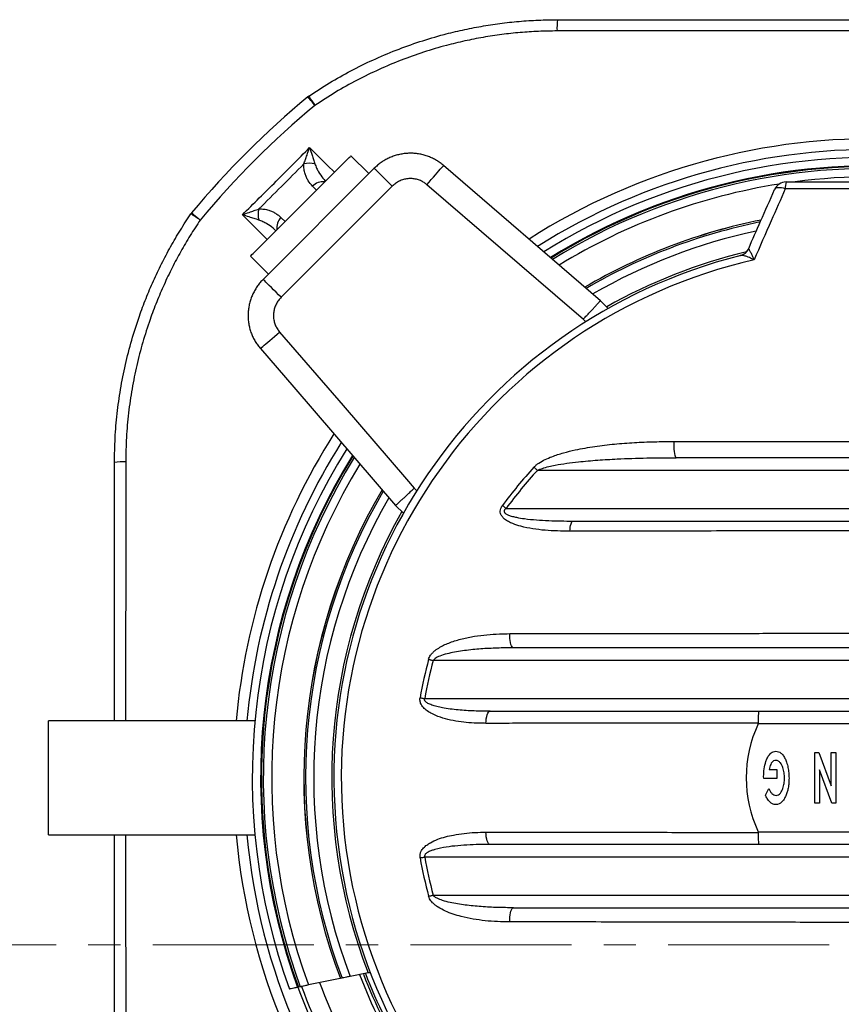
# Model space of a CAD drawing. Units: millimetres. Extents: x 5 to 460, y 5 to 292.
# Drawn here: x 51 to 83, y 72 to 111 of the extents above; entities that cross this region are included whole.
import ezdxf

# ---------------------------------------------------------------- set-up
doc = ezdxf.new("R2010")
doc.units = ezdxf.units.MM
doc.linetypes.add('CENTER', pattern=[10.16, 6.35, -1.27, 1.27, -1.27])

msp = doc.modelspace()

# ---------------------------------------------------------------- linework, layer by layer
at = {"color": 7, "linetype": 'Continuous', "lineweight": 25}
for p, q in [((64.38406, 104.48919), (63.67695, 105.1963)), ((60.21399, 100.31912), (64.59433, 104.69946)), ((73.51258, 99.47663), (67.32435, 104.80925)), ((65.30143, 103.99236), (60.92109, 99.61202)), ((79.35258, 101.53813), (79.3522, 101.51731)), ((59.71715, 101.2365), (60.42426, 100.5294)), ((79.03723, 101.25946), (79.01796, 101.25457)), ((73.81834, 99.1709), (73.51268, 99.47655)), ((97.48163, 92.7847), (71.02588, 92.7847)), ((65.4369, 91.40077), (65.74255, 91.09511)), ((69.79341, 91.2847), (98.7141, 91.2847)), ((101.59162, 85.2847), (66.91589, 85.2847)), ((66.58382, 83.78469), (101.92369, 83.78469)), ((79.76843, 83.28469), (88.73908, 83.28469)), ((59.88855, 82.9097), (51.75376, 82.9097)), ((51.75376, 78.40969), (51.75376, 82.9097)), ((88.77972, 82.78469), (79.72779, 82.78469)), ((81.96491, 81.65553), (82.12116, 81.65553)), ((81.96491, 79.65553), (81.96491, 81.65553)), ((82.12116, 81.65553), (82.60594, 80.34343)), ((82.60594, 80.34343), (82.60594, 81.65553)), ((82.60594, 81.65553), (82.78543, 81.65553)), ((82.78543, 81.65553), (82.78543, 79.65553)), ((80.16183, 80.98887), (80.4563, 80.98887)), ((80.4563, 80.98887), (80.4563, 80.62989)), ((82.63078, 79.65553), (82.1444, 80.97164)), ((82.1444, 80.97164), (82.1444, 79.65553)), ((79.94469, 80.62989), (79.94348, 80.71523)), ((80.4563, 80.62989), (79.94469, 80.62989)), ((80.016, 79.97364), (80.14501, 80.23366)), ((82.1444, 79.65553), (81.96491, 79.65553)), ((82.78543, 79.65553), (82.63078, 79.65553)), ((79.72779, 78.53469), (88.77972, 78.53469)), ((51.75376, 78.40969), (59.88855, 78.40969)), ((88.73908, 78.0347), (79.76843, 78.0347)), ((101.92369, 77.53469), (66.58382, 77.53469)), ((66.91589, 76.03469), (101.59162, 76.03469)), ((63.25568, 72.74762), (62.0013, 72.48781)), ((63.32602, 72.76272), (63.25845, 72.74912)), ((63.25845, 72.74912), (63.26192, 72.74982)), ((64.35546, 72.96424), (63.64477, 72.82624)), ((61.59886, 72.40062), (61.5727, 72.39508)), ((61.67654, 72.41772), (61.60237, 72.40156)), ((61.60237, 72.40156), (61.60502, 72.40214))]:
    msp.add_line(p, q, dxfattribs=at)
at = {"color": 8, "linetype": 'Continuous', "lineweight": 25}
for p, q in [((62.31577, 103.83512), (62.16224, 103.98865)), ((60.37373, 101.89308), (59.39753, 102.86906)), ((60.9248, 102.75121), (61.07833, 102.59768)), ((72.93233, 98.64268), (72.83173, 98.74329)), ((66.17016, 92.08172), (66.27077, 91.98112))]:
    msp.add_line(p, q, dxfattribs=at)
at = {"color": 7, "linetype": 'CENTER', "lineweight": 18}
msp.add_line((133.32986, 74.07428), (36.98945, 74.07428), dxfattribs=at)
at = {"color": 8, "linetype": 'Continuous', "lineweight": 25, "flags": 128}
for points in [[(62.25594, 107.17919), (62.19679, 107.2505), (62.14115, 107.31757), (62.09103, 107.378), (62.04823, 107.4296), (62.01428, 107.47052), (61.99041, 107.4993), (61.97749, 107.51488), (61.97518, 107.51766)], [(62.04439, 105.51593), (62.74629, 104.81388), (63.02038, 104.53973)], [(66.67162, 104.05174), (66.75844, 104.15249), (66.84372, 104.25146), (66.92593, 104.34688), (67.00363, 104.43705), (67.07543, 104.52038), (67.14006, 104.59538), (67.19636, 104.66072), (67.24334, 104.71524), (67.28016, 104.75797), (67.30616, 104.78815), (67.32089, 104.80525), (67.32438, 104.8093)], [(57.39579, 102.93827), (57.39857, 102.93596), (57.41415, 102.92304), (57.44293, 102.89917), (57.48385, 102.86522), (57.53545, 102.82242), (57.59588, 102.7723), (57.66295, 102.71666), (57.73426, 102.65751)], [(60.10415, 97.58907), (60.1082, 97.59256), (60.1253, 97.60729), (60.15548, 97.63329), (60.19821, 97.67011), (60.25273, 97.71709), (60.31807, 97.77339), (60.39307, 97.83802), (60.4764, 97.90982), (60.56657, 97.98752), (60.66199, 98.06973), (60.76096, 98.15501), (60.86171, 98.24183)]]:
    msp.add_lwpolyline(points, dxfattribs=at)
at = {"color": 7, "linetype": 'Continuous', "lineweight": 25, "flags": 128}
for points in [[(59.71715, 101.2365), (59.72341, 101.24276), (59.74215, 101.2615), (59.77324, 101.29259), (59.8165, 101.33585), (59.87165, 101.391), (59.93834, 101.45769), (60.01615, 101.5355), (60.10458, 101.62394), (60.20309, 101.72244), (60.31104, 101.83039), (60.42775, 101.9471), (60.55249, 102.07184), (60.68446, 102.20381), (60.82283, 102.34219), (60.96674, 102.48609), (61.11526, 102.63461), (61.26745, 102.7868), (61.42237, 102.94172), (61.57902, 103.09837), (61.73641, 103.25577), (61.89356, 103.41291), (62.04947, 103.56882), (62.20314, 103.7225), (62.35362, 103.87297), (62.49995, 104.0193), (62.6412, 104.16055), (62.77648, 104.29583), (62.90494, 104.42429), (63.02576, 104.54511), (63.13818, 104.65753), (63.24148, 104.76084), (63.33503, 104.85438), (63.41822, 104.93757), (63.49052, 105.00987), (63.55149, 105.07084), (63.60073, 105.12008), (63.63794, 105.15729), (63.66288, 105.18223), (63.67538, 105.19474), (63.67695, 105.1963)], [(65.30143, 103.99236), (65.2008, 104.09299), (65.10222, 104.19157), (65.00769, 104.2861), (64.91914, 104.37465), (64.83838, 104.45541), (64.76704, 104.52675), (64.70658, 104.58721), (64.65823, 104.63556), (64.62297, 104.67082), (64.60152, 104.69227), (64.59433, 104.69946)], [(72.83173, 98.74329), (72.47902, 99.04727), (69.57537, 101.54957), (66.67162, 104.05174)], [(80.79625, 103.88828), (80.72043, 103.90974), (80.64761, 103.92438), (80.57976, 103.93181), (80.51873, 103.93183), (80.4662, 103.92443), (80.42359, 103.90982), (80.39206, 103.88839), (80.37247, 103.86073)], [(60.92109, 99.61202), (60.82046, 99.71265), (60.72188, 99.81123), (60.62735, 99.90576), (60.5388, 99.99431), (60.45804, 100.07508), (60.3867, 100.14641), (60.32624, 100.20687), (60.27789, 100.25523), (60.24263, 100.29048), (60.22118, 100.31193), (60.21399, 100.31912)], [(60.86171, 98.24183), (63.36388, 95.33808), (65.86618, 92.43443), (66.17016, 92.08172)], [(60.10416, 97.58908), (61.41779, 96.06456), (65.4369, 91.40094)], [(76.49873, 93.28469), (76.48118, 93.29526), (76.46437, 93.32651), (76.44902, 93.37713), (76.43576, 93.44497), (76.42517, 93.52717), (76.41768, 93.62025), (76.41363, 93.72028), (76.41316, 93.82303), (76.41632, 93.92417)], [(71.02588, 92.7847), (71.0084, 92.80072), (70.99095, 92.81671), (70.97359, 92.83263), (70.95634, 92.84844), (70.93925, 92.86411), (70.92235, 92.8796), (70.90569, 92.89487), (70.88929, 92.9099)], [(69.79341, 91.2847), (69.7743, 91.29874), (69.75523, 91.31275), (69.73624, 91.3267), (69.71739, 91.34056), (69.6987, 91.35428), (69.68023, 91.36786), (69.66201, 91.38124), (69.64409, 91.39441)], [(72.30588, 90.38697), (72.31216, 90.46858), (72.32191, 90.54485), (72.33484, 90.61356), (72.35057, 90.67273), (72.36866, 90.72063), (72.38856, 90.75587), (72.40972, 90.77744), (72.43151, 90.7847)], [(70.08458, 85.78469), (70.05626, 85.79349), (70.02894, 85.81957), (70.00357, 85.86201), (69.98105, 85.91933), (69.96218, 85.98949), (69.94761, 86.07005), (69.93786, 86.15816), (69.93328, 86.25071), (69.93401, 86.34447)], [(66.73686, 85.33245), (66.75835, 85.32672), (66.78019, 85.32089), (66.80233, 85.31499), (66.82474, 85.30901), (66.84734, 85.30298), (66.87011, 85.29691), (66.89297, 85.29081), (66.91589, 85.2847)], [(66.40136, 83.81696), (66.42326, 83.81309), (66.44552, 83.80915), (66.46809, 83.80516), (66.49092, 83.80112), (66.51396, 83.79705), (66.53716, 83.79295), (66.56046, 83.78883), (66.58382, 83.78469)], [(68.9973, 82.80728), (69.00158, 82.90154), (69.01152, 82.99158), (69.02677, 83.07411), (69.04676, 83.14614), (69.07077, 83.20508), (69.09794, 83.24877), (69.12728, 83.27563), (69.15771, 83.28469)], [(69.15771, 78.0347), (69.12728, 78.04376), (69.09794, 78.07062), (69.07077, 78.11431), (69.04676, 78.17325), (69.02677, 78.24528), (69.01152, 78.32781), (69.00158, 78.41785), (68.9973, 78.51211)], [(66.40136, 77.50243), (66.42326, 77.5063), (66.44552, 77.51024), (66.46809, 77.51423), (66.49092, 77.51827), (66.51396, 77.52234), (66.53716, 77.52644), (66.56046, 77.53056), (66.58382, 77.53469)], [(66.73686, 75.98694), (66.75835, 75.99267), (66.78019, 75.9985), (66.80233, 76.0044), (66.82474, 76.01038), (66.84734, 76.01641), (66.87011, 76.02248), (66.89297, 76.02858), (66.91589, 76.03469)], [(69.93401, 74.97492), (69.93328, 75.06868), (69.93786, 75.16123), (69.94761, 75.24934), (69.96218, 75.3299), (69.98105, 75.40006), (70.00357, 75.45738), (70.02894, 75.49982), (70.05626, 75.5259), (70.08458, 75.5347)]]:
    msp.add_lwpolyline(points, dxfattribs=at)
at = {"color": 7, "linetype": 'Continuous', "lineweight": 25}
for centre, radius, start, end in [((74.07217, 110.21798), 2.27701, 171.368874, 182.587476), ((84.25376, 80.65969), 34.89534, 129.67557, 140.32443), ((62.2944, 107.13282), 0.5, 124.157419, 129.67557), ((69.65745, 112.32374), 9.01381, 212.004325, 214.80189), ((84.25376, 80.65969), 34.45559, 129.67557, 140.32443), ((62.04157, 104.04739), 0.85106, 75.535958, 105.253496), ((84.25376, 80.65969), 24.46888, 47.635204, 122.024668), ((84.25376, 80.65969), 24.11022, 47.674432, 121.762531), ((80.83028, 103.65969), 0.5, 90, 156.292822), ((81.52035, 103.93535), 0.72563, 161.990371, 183.719179), ((57.78063, 102.61905), 0.5, 140.32443, 145.842581), ((60.86606, 102.87188), 0.85106, 164.746504, 194.464042), ((52.58971, 95.256), 9.01381, 55.19811, 57.995675), ((84.25376, 80.65969), 22.43798, 101.345486, 120.408204), ((78.89477, 101.73916), 0.5, 284.264002, 336.292822), ((78.91739, 101.72714), 0.48279, 284.372982, 334.238859), ((84.25376, 80.65969), 21.25, 104.210401, 75.789599), ((84.25376, 80.65969), 20.9595, 102.928422, 77.071578), ((84.25376, 80.65969), 24.46888, 147.974112, 199.91806), ((84.25376, 80.65969), 24.11022, 148.240719, 200.031506), ((54.69547, 90.84128), 2.27701, 87.412524, 98.631126), ((84.25376, 80.65969), 18.12943, 137.490848, 143.692745), ((84.25376, 80.65969), 17.94414, 137.490848, 143.692745), ((84.25376, 80.65969), 22.43798, 149.590515, 200.646731), ((84.25376, 80.65969), 18.12943, 165.063743, 169.970713), ((84.25376, 80.65969), 17.94414, 165.063743, 169.970713), ((84.25376, 80.65969), 5, 154.849337, 205.150663), ((84.25376, 80.65969), 18.12943, 190.029287, 194.936257), ((84.25376, 80.65969), 17.94414, 190.029287, 194.936257), ((84.25376, 80.65969), 21.44581, 201.089327, 221.323955), ((84.25376, 80.65969), 24.12485, 200.026076, 221.732646), ((84.25376, 80.65969), 23.98485, 200.07165, 221.713554)]:
    msp.add_arc(centre, radius, start, end, dxfattribs=at)
at = {"color": 8, "linetype": 'Continuous', "lineweight": 25}
for centre, radius, start, end in [((84.25376, 80.65969), 25.20607, 54.130978, 122.543871), ((84.25376, 80.65969), 24.78239, 54.288452, 122.249474), ((84.25376, 80.65969), 24.13989, 47.671144, 121.786866), ((84.25376, 80.65969), 24.10979, 47.674481, 121.763564), ((84.25376, 80.65969), 24.03457, 47.682857, 121.705337), ((62.55716, 103.63665), 0.52903, 81.010158, 138.288385), ((84.25376, 80.65969), 23.70551, 82.471945, 97.43609), ((84.25376, 80.65969), 23.70551, 98.987168, 121.45064), ((61.27681, 102.35629), 0.52903, 131.711615, 188.989842), ((84.25376, 80.65969), 22.43613, 101.34043, 120.412152), ((84.25376, 80.65969), 22.36811, 101.462217, 120.354651), ((84.25376, 80.65969), 22.04753, 102.048686, 120.061897), ((84.25376, 80.65969), 21.33453, 103.524073, 119.474819), ((84.25376, 80.65969), 25.20607, 147.456059, 174.878722), ((84.25376, 80.65969), 24.78239, 147.748159, 174.790928), ((84.25376, 80.65969), 24.13989, 148.218546, 200.020923), ((84.25376, 80.65969), 24.10979, 148.241093, 200.030599), ((84.25376, 80.65969), 24.03457, 148.297574, 200.054979), ((84.25376, 80.65969), 23.70551, 148.546765, 200.165026), ((84.25376, 80.65969), 22.43613, 149.590508, 200.645327), ((84.25376, 80.65969), 22.36811, 149.648851, 200.673762), ((84.25376, 80.65969), 22.04753, 149.933447, 200.811744), ((84.25376, 80.65969), 21.33453, 150.525181, 201.143456), ((84.25376, 80.65969), 25.20607, 185.121278, 220.744199), ((84.25376, 80.65969), 24.78239, 185.209072, 221.742303), ((84.25376, 80.65969), 21.67825, 200.981793, 221.363424), ((84.25376, 80.65969), 21.529, 201.077473, 221.338178), ((84.25376, 80.65969), 23.26023, 200.321536, 221.611055)]:
    msp.add_arc(centre, radius, start, end, dxfattribs=at)
at = {"color": 7, "linetype": 'Continuous', "lineweight": 25}
for points, knots in [([(62.01367, 107.54657), (62.28325, 107.72322), (62.82263, 108.07667), (63.66713, 108.54901), (64.54272, 108.98147), (65.45051, 109.36655), (66.38725, 109.70287), (67.26285, 109.96208), (68.0701, 110.15766), (68.80442, 110.30261), (69.54839, 110.41684), (70.30078, 110.49852), (71.06019, 110.55009), (71.56741, 110.55649), (71.82095, 110.55969)], [0, 0, 0, 0, 0.09280572, 0.185683, 0.27848874, 0.37399192, 0.46957311, 0.56507652, 0.6369404, 0.70883729, 0.78070122, 0.85378913, 0.92691202, 1, 1, 1, 1]), ([(71.82095, 110.55969), (72.85519, 110.55969), (74.92373, 110.55969), (78.02824, 110.55969), (81.13354, 110.55969), (84.2417, 110.55969), (87.35228, 110.55969), (90.46482, 110.55969), (93.57655, 110.55969), (95.64992, 110.55969), (96.68656, 110.55969)], [0, 0, 0, 0, 0.12485162, 0.24971162, 0.37456963, 0.49941854, 0.62455814, 0.7497069, 0.87485767, 1, 1, 1, 1]), ([(71.79748, 110.11518), (71.55493, 110.11201), (71.0697, 110.10567), (70.34317, 110.05671), (69.61515, 109.97855), (68.88705, 109.86771), (68.16033, 109.7247), (67.3757, 109.5345), (66.53718, 109.28662), (65.65082, 108.97041), (64.7746, 108.60251), (63.91285, 108.18083), (63.06614, 107.70976), (62.52593, 107.356), (62.25594, 107.17919)], [0, 0, 0, 0, 0.07186338, 0.14375993, 0.21562332, 0.28870858, 0.36182856, 0.43491366, 0.52772359, 0.62060479, 0.71341453, 0.80891716, 0.90449737, 1, 1, 1, 1]), ([(96.71003, 110.11518), (96.37705, 110.11541), (94.71212, 110.11651), (91.71323, 110.11825), (87.71222, 110.11964), (83.70935, 110.11999), (79.70668, 110.11934), (75.73549, 110.11773), (73.10004, 110.11602), (71.79748, 110.11518)], [0, 0, 0, 0, 0.040125121, 0.200629161, 0.361225798, 0.521842771, 0.68246027, 0.843057638, 1, 1, 1, 1]), ([(61.81766, 104.86847), (61.83853, 104.92495), (61.88049, 105.03856), (61.95646, 105.25457), (62.0111, 105.41528), (62.04424, 105.51547), (62.04439, 105.51593)], [0, 0, 0, 0, 0.2732921, 0.54967504, 0.99796838, 1, 1, 1, 1]), ([(62.04439, 105.51593), (62.04454, 105.51548), (62.0779, 105.41585), (62.13057, 105.25652), (62.2004, 105.04149), (62.23617, 104.92833), (62.25414, 104.87148)], [0, 0, 0, 0, 0.002031, 0.45012618, 0.72373496, 1, 1, 1, 1]), ([(67.32409, 104.80907), (67.28067, 104.84485), (67.19174, 104.91814), (67.04595, 105.01287), (66.89083, 105.09643), (66.72831, 105.16603), (66.55926, 105.22146), (66.38626, 105.26133), (66.21091, 105.28562), (66.03386, 105.29456), (65.85557, 105.28782), (65.67906, 105.26516), (65.50561, 105.22712), (65.33565, 105.17401), (65.17015, 105.10576), (65.01183, 105.02326), (64.86185, 104.92715), (64.72126, 104.82031), (64.63632, 104.73915), (64.59454, 104.69923)], [0, 0, 0, 0, 0.05615325, 0.11502742, 0.17328571, 0.23195477, 0.29135585, 0.35073909, 0.40901601, 0.46794247, 0.52756433, 0.58696847, 0.64543682, 0.7046967, 0.76457813, 0.8239963, 0.88274161, 0.94232614, 1, 1, 1, 1]), ([(62.16224, 103.98865), (62.10098, 104.05851), (62.00812, 104.16443), (61.91799, 104.33702), (61.86068, 104.48815), (61.81889, 104.66311), (61.81808, 104.79951), (61.81766, 104.86847)], [0, 0, 0, 0, 0.3047842, 0.462077, 0.61932997, 0.80756421, 1, 1, 1, 1]), ([(66.67162, 104.05174), (66.63636, 104.07975), (66.55685, 104.14291), (66.41583, 104.21613), (66.25393, 104.2701), (66.08408, 104.29484), (65.9115, 104.29099), (65.7417, 104.25734), (65.57992, 104.19556), (65.4296, 104.1084), (65.34415, 104.03104), (65.30143, 103.99236)], [0, 0, 0, 0, 0.08954218, 0.20189455, 0.31425246, 0.42807243, 0.54190016, 0.6564378, 0.77098112, 0.88548887, 1, 1, 1, 1]), ([(80.83028, 104.15969), (81.39981, 104.15969), (82.53971, 104.15969), (84.25292, 104.15969), (85.96696, 104.15969), (87.10686, 104.15969), (87.67723, 104.15969)], [0, 0, 0, 0, 0.24981676, 0.5, 0.74981648, 1, 1, 1, 1]), ([(79.35258, 101.53813), (79.50994, 101.8965), (79.85265, 102.67693), (80.19002, 103.44523), (80.37247, 103.86073)], [0, 0, 0, 0, 0.45919933, 1, 1, 1, 1]), ([(80.79625, 103.88828), (80.6119, 103.46913), (80.20526, 102.54458), (79.79091, 101.60274), (79.56441, 101.08788)], [0, 0, 0, 0, 0.45334988, 1, 1, 1, 1]), ([(87.71126, 103.88828), (87.13606, 103.88837), (85.98483, 103.88856), (84.2546, 103.88864), (82.52353, 103.88856), (81.37229, 103.88837), (80.79625, 103.88828)], [0, 0, 0, 0, 0.24981727, 0.5, 0.74981692, 1, 1, 1, 1]), ([(59.39753, 102.86906), (59.39798, 102.86921), (59.48896, 102.8993), (59.64442, 102.95206), (59.86115, 103.02796), (59.98348, 103.0731), (60.04498, 103.09579)], [0, 0, 0, 0, 0.00203157, 0.40893358, 0.70287039, 1, 1, 1, 1]), ([(60.04498, 103.09579), (60.11277, 103.09544), (60.25013, 103.09475), (60.42408, 103.05306), (60.57396, 102.99666), (60.70156, 102.92916), (60.8203, 102.84859), (60.88997, 102.78367), (60.9248, 102.75121)], [0, 0, 0, 0, 0.18906886, 0.38310386, 0.53482951, 0.68659105, 0.84329268, 1, 1, 1, 1]), ([(54.35376, 93.0925), (54.35893, 93.41458), (54.36929, 94.05898), (54.45251, 95.02267), (54.58618, 95.98985), (54.77715, 96.95723), (55.02478, 97.92138), (55.3019, 98.79161), (55.59329, 99.56948), (55.88557, 100.25846), (56.20875, 100.93829), (56.56364, 101.60691), (56.94747, 102.26452), (57.2271, 102.68806), (57.36688, 102.89978)], [0, 0, 0, 0, 0.09283862, 0.18574858, 0.27858721, 0.37411985, 0.4697302, 0.56526281, 0.63709509, 0.70896031, 0.78079246, 0.85385002, 0.92694248, 1, 1, 1, 1]), ([(57.73426, 102.65751), (57.60045, 102.455), (57.33276, 102.0499), (56.96468, 101.42125), (56.61997, 100.77502), (56.3023, 100.11045), (56.01207, 99.42902), (55.72826, 98.6731), (55.46187, 97.84013), (55.22511, 96.92917), (55.03686, 95.99773), (54.90124, 95.04823), (54.81492, 94.0836), (54.80382, 93.43842), (54.79827, 93.11597)], [0, 0, 0, 0, 0.071834554, 0.143702336, 0.215536842, 0.288595299, 0.361688207, 0.434746634, 0.527585202, 0.620495166, 0.713333876, 0.808863308, 0.904470449, 1, 1, 1, 1]), ([(60.04197, 102.65931), (59.98145, 102.67845), (59.85965, 102.71697), (59.64395, 102.78716), (59.48844, 102.83862), (59.39797, 102.86891), (59.39753, 102.86906)], [0, 0, 0, 0, 0.29375078, 0.59125894, 0.99796906, 1, 1, 1, 1]), ([(79.3522, 101.51731), (79.35693, 101.5114), (79.36639, 101.49956), (79.39649, 101.44758), (79.44847, 101.34546), (79.51083, 101.2105), (79.55162, 101.11743), (79.56423, 101.0883), (79.56441, 101.08788)], [0, 0, 0, 0, 0.13047073, 0.26119334, 0.54064509, 0.85976021, 0.99799579, 1, 1, 1, 1]), ([(79.56441, 101.08788), (79.56399, 101.0881), (79.53447, 101.10368), (79.43865, 101.15222), (79.28955, 101.21674), (79.16008, 101.25471), (79.08007, 101.26548), (79.05166, 101.26149), (79.03723, 101.25946)], [0, 0, 0, 0, 0.00200995, 0.14067072, 0.4599325, 0.73895426, 0.86751517, 1, 1, 1, 1]), ([(60.21234, 100.31646), (60.17503, 100.27769), (60.09637, 100.19596), (59.99115, 100.0587), (59.8945, 99.90902), (59.81143, 99.75091), (59.74208, 99.58536), (59.6879, 99.41444), (59.64933, 99.24001), (59.62619, 99.06308), (59.61871, 98.88399), (59.62739, 98.70555), (59.65184, 98.52924), (59.69165, 98.35573), (59.74694, 98.1859), (59.81698, 98.0225), (59.90121, 97.86671), (59.99577, 97.72111), (60.06894, 97.63252), (60.10435, 97.58964)], [0, 0, 0, 0, 0.05376997, 0.113348318, 0.172561968, 0.231747363, 0.291673178, 0.351793122, 0.410773043, 0.470058963, 0.529976888, 0.58975789, 0.648437795, 0.707712976, 0.767516761, 0.826772781, 0.885200613, 0.94443202, 1, 1, 1, 1]), ([(60.92109, 99.61202), (60.88478, 99.57226), (60.81009, 99.49047), (60.7242, 99.34555), (60.66068, 99.18756), (60.62532, 99.02154), (60.61735, 98.85319), (60.63791, 98.6862), (60.68577, 98.52554), (60.7589, 98.374), (60.82744, 98.28588), (60.86171, 98.24183)], [0, 0, 0, 0, 0.10700334, 0.22010325, 0.33319921, 0.4448385, 0.55647266, 0.66733971, 0.7782008, 0.88910228, 1, 1, 1, 1]), ([(72.83173, 98.74329), (72.83291, 98.74456), (72.85012, 98.7631), (72.90558, 98.82281), (72.99735, 98.92165), (73.10648, 99.03918), (73.20764, 99.14813), (73.29834, 99.24581), (73.3755, 99.3289), (73.43768, 99.39587), (73.48184, 99.44343), (73.50857, 99.47222), (73.51055, 99.47434), (73.51146, 99.47533)], [0, 0, 0, 0, 0.00331266, 0.04835423, 0.15577533, 0.2631948, 0.37054371, 0.47789229, 0.58518235, 0.69247355, 0.79974665, 0.90702262, 1, 1, 1, 1]), ([(70.88929, 92.9099), (70.91953, 92.93979), (70.98006, 92.99964), (71.12786, 93.10429), (71.33236, 93.21787), (71.65643, 93.35269), (72.05152, 93.48075), (72.61564, 93.61711), (73.28657, 93.73593), (74.06393, 93.82649), (74.84545, 93.88552), (75.62981, 93.91839), (76.15416, 93.92224), (76.41632, 93.92417)], [0, 0, 0, 0, 0.02196895, 0.04398565, 0.09370798, 0.1435412, 0.22753754, 0.31160165, 0.44909988, 0.58664991, 0.72440695, 0.86221461, 1, 1, 1, 1]), ([(76.41632, 93.92417), (76.84644, 93.92454), (77.70677, 93.92528), (79.00407, 93.92629), (80.30845, 93.92717), (81.61952, 93.92786), (82.93605, 93.9283), (84.13648, 93.92844), (85.21965, 93.92835), (86.35746, 93.92807), (87.6662, 93.92749), (89.14515, 93.92655), (90.62151, 93.92543), (91.6013, 93.92459), (92.0912, 93.92417)], [0, 0, 0, 0, 0.083022064, 0.166059602, 0.249080195, 0.332714665, 0.416366949, 0.50000066, 0.561301064, 0.622630529, 0.716774678, 0.810919356, 0.905459354, 1, 1, 1, 1]), ([(71.02588, 92.7847), (71.08986, 92.81308), (71.23372, 92.8769), (71.47089, 92.93777), (71.79148, 93.0051), (72.18099, 93.06752), (72.73998, 93.1347), (73.40297, 93.19312), (74.3015, 93.24472), (75.33342, 93.27914), (76.11028, 93.28284), (76.49873, 93.28469)], [0, 0, 0, 0, 0.03783719, 0.08508455, 0.1323763, 0.21584119, 0.29932757, 0.43856077, 0.5778086, 0.78889887, 1, 1, 1, 1]), ([(92.00879, 93.28469), (91.5832, 93.28469), (90.73195, 93.28469), (89.44831, 93.28469), (88.15766, 93.28469), (86.86036, 93.28469), (85.55764, 93.28469), (84.25699, 93.28469), (82.95958, 93.28469), (81.66653, 93.28469), (80.37241, 93.28469), (79.07847, 93.28469), (77.78515, 93.28469), (76.92751, 93.28469), (76.49873, 93.28469)], [0, 0, 0, 0, 0.083021193, 0.166057919, 0.249077554, 0.332712709, 0.416365662, 0.499999983, 0.583012035, 0.666042307, 0.749055083, 0.832697058, 0.916356398, 1, 1, 1, 1]), ([(54.35376, 82.9097), (54.35376, 83.19248), (54.35376, 84.51297), (54.35376, 86.87074), (54.35376, 89.9825), (54.35376, 92.05586), (54.35376, 93.0925)], [0, 0, 0, 0, 0.08327514, 0.38885369, 0.69443714, 1, 1, 1, 1]), ([(65.43812, 91.40199), (65.43911, 91.40291), (65.44123, 91.40488), (65.47002, 91.43161), (65.51758, 91.47577), (65.58455, 91.53795), (65.66764, 91.61511), (65.76532, 91.70581), (65.87427, 91.80697), (65.9918, 91.9161), (66.09064, 92.00787), (66.15035, 92.06333), (66.16889, 92.08054), (66.17016, 92.08172)], [0, 0, 0, 0, 0.09297395, 0.20025032, 0.30752382, 0.41481544, 0.5221059, 0.62945489, 0.7368042, 0.84422407, 0.95164559, 0.99668733, 1, 1, 1, 1]), ([(72.30588, 90.38697), (72.14212, 90.3879), (71.81427, 90.38976), (71.32616, 90.4163), (70.84396, 90.47305), (70.41783, 90.56015), (70.09828, 90.66045), (69.88325, 90.7584), (69.74103, 90.84988), (69.63133, 90.95592), (69.56878, 91.0658), (69.55414, 91.18019), (69.57763, 91.29132), (69.62025, 91.35743), (69.64409, 91.39441)], [0, 0, 0, 0, 0.14884492, 0.29798127, 0.4467613, 0.59511818, 0.7004102, 0.7585375, 0.81648739, 0.85876733, 0.90142355, 0.93155097, 0.96170344, 1, 1, 1, 1]), ([(69.79341, 91.2847), (69.7898, 91.28218), (69.76666, 91.2661), (69.7395, 91.24245), (69.71686, 91.20726), (69.70872, 91.18231), (69.71057, 91.15393), (69.72188, 91.1275), (69.74698, 91.09733), (69.79897, 91.05843), (69.89734, 91.0121), (70.03686, 90.9685), (70.24978, 90.91987), (70.56822, 90.87019), (70.99205, 90.82836), (71.62968, 90.79214), (72.11046, 90.78768), (72.43151, 90.7847)], [0, 0, 0, 0, 0.00440436, 0.02821347, 0.035168, 0.0463982, 0.05409006, 0.06397302, 0.07570397, 0.09449143, 0.13068998, 0.18700705, 0.24388566, 0.35346902, 0.51465825, 0.67589903, 1, 1, 1, 1]), ([(72.43151, 90.7847), (72.77518, 90.7847), (73.46268, 90.7847), (74.68381, 90.7847), (76.09619, 90.7847), (77.70291, 90.7847), (79.32438, 90.7847), (80.95915, 90.7847), (82.60516, 90.7847), (84.19834, 90.7847), (85.73615, 90.7847), (87.21696, 90.7847), (88.69419, 90.7847), (90.1746, 90.7847), (91.65697, 90.7847), (93.13999, 90.7847), (94.61468, 90.7847), (95.58897, 90.7847), (96.076, 90.7847)], [0, 0, 0, 0, 0.04450895, 0.08903686, 0.15712873, 0.22523857, 0.29332685, 0.36221081, 0.43111875, 0.49999907, 0.56193183, 0.62390206, 0.68587632, 0.7478146, 0.81084402, 0.87390336, 0.9369661, 1, 1, 1, 1]), ([(96.20163, 90.38697), (95.71767, 90.38746), (94.74954, 90.38843), (93.28436, 90.39008), (91.81101, 90.39181), (90.32173, 90.3936), (88.81747, 90.39536), (87.2993, 90.39687), (85.77736, 90.39792), (84.21271, 90.39835), (82.60709, 90.39788), (80.96293, 90.39667), (79.31681, 90.39495), (77.67096, 90.39299), (76.0271, 90.391), (74.58699, 90.38933), (73.34707, 90.388), (72.65299, 90.38732), (72.30588, 90.38697)], [0, 0, 0, 0, 0.06197885, 0.12398496, 0.18598819, 0.24796286, 0.31095597, 0.37398673, 0.43701331, 0.50000078, 0.56808016, 0.63618598, 0.70426869, 0.77318966, 0.842133, 0.91105765, 0.9555193, 1, 1, 1, 1]), ([(66.73686, 85.33245), (66.74635, 85.36077), (66.76536, 85.41748), (66.81991, 85.5064), (66.89615, 85.59638), (67.01876, 85.70386), (67.17976, 85.81199), (67.37931, 85.91331), (67.67049, 86.03096), (68.0576, 86.14994), (68.543, 86.24823), (69.03447, 86.30776), (69.49873, 86.33865), (69.79889, 86.34266), (69.93401, 86.34447)], [0, 0, 0, 0, 0.02449522, 0.04905485, 0.08570046, 0.12244349, 0.1858851, 0.24966024, 0.31338691, 0.45539357, 0.59791032, 0.74079959, 0.88331677, 1, 1, 1, 1]), ([(69.93401, 86.34447), (70.45266, 86.34484), (71.49047, 86.34559), (73.06441, 86.34704), (74.65009, 86.34879), (76.24687, 86.35092), (77.85249, 86.35346), (79.32421, 86.3562), (80.6591, 86.35904), (81.85541, 86.36142), (83.05403, 86.3632), (84.33302, 86.36398), (85.69145, 86.36301), (87.12728, 86.36065), (88.55927, 86.35761), (90.09368, 86.35438), (91.7284, 86.35162), (93.46047, 86.34919), (95.18031, 86.34725), (96.88701, 86.34567), (98.01149, 86.34487), (98.5735, 86.34447)], [0, 0, 0, 0, 0.055858869, 0.111774523, 0.167712109, 0.223641839, 0.279539277, 0.335386009, 0.376533956, 0.417700331, 0.458862253, 0.500004096, 0.549302726, 0.598634569, 0.647975452, 0.697286334, 0.757791299, 0.818345207, 0.87892124, 0.939486006, 1, 1, 1, 1]), ([(70.08458, 85.78469), (69.9507, 85.7838), (69.60172, 85.78148), (69.03809, 85.76159), (68.39501, 85.71272), (67.86914, 85.63693), (67.46063, 85.55378), (67.23425, 85.48451), (67.07856, 85.41813), (67.00889, 85.37734), (66.95218, 85.33444), (66.93029, 85.30443), (66.91589, 85.2847)], [0, 0, 0, 0, 0.12343397, 0.32173352, 0.52006993, 0.71811788, 0.81124266, 0.90416821, 0.93535228, 0.96644185, 0.97793159, 1, 1, 1, 1]), ([(98.42293, 85.78469), (97.86616, 85.78469), (96.75217, 85.78469), (95.06138, 85.78469), (93.35759, 85.78469), (91.64169, 85.78469), (90.02362, 85.78469), (88.50637, 85.78469), (87.09199, 85.78469), (85.67381, 85.78469), (84.33218, 85.78469), (83.06915, 85.78469), (81.88563, 85.78469), (80.70443, 85.78469), (79.38468, 85.78469), (77.92813, 85.78469), (76.33771, 85.78469), (74.75605, 85.78469), (73.18538, 85.78469), (71.62633, 85.78469), (70.59832, 85.78469), (70.08458, 85.78469)], [0, 0, 0, 0, 0.06058597, 0.12122252, 0.18187038, 0.24249619, 0.30307303, 0.35229428, 0.40154552, 0.45078739, 0.49999591, 0.54104912, 0.58212247, 0.62320048, 0.66426002, 0.72016572, 0.7761222, 0.83211083, 0.88810744, 0.94408199, 1, 1, 1, 1]), ([(68.9973, 82.80728), (68.91422, 82.80802), (68.69051, 82.81002), (68.32719, 82.8289), (67.90955, 82.87399), (67.4985, 82.95329), (67.15589, 83.0574), (66.88145, 83.1735), (66.68703, 83.28795), (66.54921, 83.40544), (66.46611, 83.51219), (66.4152, 83.61032), (66.39016, 83.71607), (66.39812, 83.78777), (66.40136, 83.81696)], [0, 0, 0, 0, 0.0825457, 0.22228757, 0.36242307, 0.50214126, 0.64131254, 0.72107712, 0.80066759, 0.86609645, 0.89933411, 0.93246291, 0.97250405, 1, 1, 1, 1]), ([(69.15771, 83.28469), (68.94761, 83.28603), (68.52737, 83.28871), (67.89936, 83.3268), (67.41227, 83.39255), (67.06598, 83.46439), (66.87557, 83.52009), (66.73755, 83.57738), (66.65301, 83.63035), (66.60896, 83.67009), (66.58497, 83.70956), (66.57646, 83.74233), (66.57824, 83.76737), (66.58272, 83.78129), (66.58382, 83.78469)], [0, 0, 0, 0, 0.230343898, 0.460726371, 0.690634316, 0.770377366, 0.850029259, 0.909120697, 0.934294316, 0.959781557, 0.973520497, 0.984196536, 0.996139032, 1, 1, 1, 1]), ([(69.15771, 83.28469), (69.59262, 83.28469), (70.46243, 83.28469), (71.78076, 83.28469), (73.10843, 83.28469), (74.43735, 83.28469), (75.7653, 83.28469), (77.09268, 83.28469), (78.42671, 83.28469), (79.32119, 83.28469), (79.76843, 83.28469)], [0, 0, 0, 0, 0.12589062, 0.25178118, 0.37796075, 0.50414047, 0.6279591, 0.7517777, 0.87588929, 1, 1, 1, 1]), ([(79.73525, 82.81615), (79.73585, 82.87183), (79.73705, 82.9832), (79.74337, 83.12695), (79.75223, 83.23256), (79.7611, 83.27778), (79.76659, 83.28465), (79.76837, 83.28469), (79.76843, 83.28469)], [0, 0, 0, 0, 0.22307894, 0.44615007, 0.66946556, 0.89326174, 0.9963594, 1, 1, 1, 1]), ([(79.73525, 82.81615), (79.28227, 82.8152), (78.37628, 82.8133), (77.02294, 82.81166), (75.67421, 82.81037), (74.23362, 82.80938), (72.70434, 82.80857), (71.27576, 82.80799), (70.04042, 82.80757), (69.34505, 82.80737), (68.9973, 82.80728)], [0, 0, 0, 0, 0.124213032, 0.248427094, 0.372946378, 0.497465868, 0.649162298, 0.800986814, 0.900475824, 1, 1, 1, 1]), ([(79.72779, 82.78469), (79.73083, 82.79255), (79.7348, 82.80279), (79.73517, 82.81363), (79.73525, 82.81615)], [0, 0, 0, 0, 0.76769413, 1, 1, 1, 1]), ([(79.94348, 80.71523), (79.94759, 80.81492), (79.95579, 81.01426), (80.01467, 81.25815), (80.08674, 81.44399), (80.15472, 81.55951), (80.23511, 81.64383), (80.32232, 81.69716), (80.38894, 81.7036), (80.42225, 81.70681)], [0, 0, 0, 0, 0.25021991, 0.50035517, 0.62548893, 0.75049702, 0.83377509, 0.91689009, 1, 1, 1, 1]), ([(80.42225, 81.70681), (80.45802, 81.70323), (80.5296, 81.69606), (80.62404, 81.64012), (80.71263, 81.55142), (80.78864, 81.42891), (80.85631, 81.26324), (80.90583, 81.07253), (80.93799, 80.86004), (80.94165, 80.71702), (80.94348, 80.64552)], [0, 0, 0, 0, 0.083043099, 0.166182794, 0.249493027, 0.374427193, 0.499502261, 0.666306505, 0.833153251, 1, 1, 1, 1]), ([(80.42345, 81.34784), (80.39336, 81.3436), (80.33309, 81.3351), (80.26613, 81.26925), (80.21987, 81.18665), (80.18562, 81.0918), (80.16976, 81.02318), (80.16183, 80.98887)], [0, 0, 0, 0, 0.185826002, 0.37212806, 0.558974957, 0.779436431, 1, 1, 1, 1]), ([(80.764, 80.64512), (80.76173, 80.71574), (80.75719, 80.85694), (80.71522, 81.02964), (80.66062, 81.16029), (80.6058, 81.2501), (80.52944, 81.32967), (80.45871, 81.3418), (80.42345, 81.34784)], [0, 0, 0, 0, 0.250497, 0.50079993, 0.62609702, 0.75129341, 0.87604313, 1, 1, 1, 1]), ([(80.43026, 79.96323), (80.46454, 79.96901), (80.53331, 79.98062), (80.60855, 80.05704), (80.66179, 80.14451), (80.71617, 80.27101), (80.75665, 80.43917), (80.76155, 80.57645), (80.764, 80.64512)], [0, 0, 0, 0, 0.12398602, 0.24871569, 0.37392818, 0.49921819, 0.74950556, 1, 1, 1, 1]), ([(80.94348, 80.64552), (80.9419, 80.57947), (80.93874, 80.44738), (80.91344, 80.26481), (80.87379, 80.09932), (80.83638, 80.00244), (80.81768, 79.95401)], [0, 0, 0, 0, 0.28002256, 0.55999708, 0.78002497, 1, 1, 1, 1]), ([(80.14501, 80.23366), (80.16193, 80.19876), (80.19577, 80.12901), (80.26028, 80.04268), (80.33879, 79.97654), (80.39981, 79.96766), (80.43026, 79.96323)], [0, 0, 0, 0, 0.2806728, 0.56098335, 0.78086371, 1, 1, 1, 1]), ([(80.19589, 79.6988), (80.15528, 79.7455), (80.08265, 79.82903), (80.03639, 79.92939), (80.016, 79.97364)], [0, 0, 0, 0, 0.55910565, 1, 1, 1, 1]), ([(80.42946, 79.60425), (80.40544, 79.60584), (80.35736, 79.60903), (80.27532, 79.63817), (80.226, 79.67582), (80.19589, 79.6988)], [0, 0, 0, 0, 0.28007719, 0.56048002, 1, 1, 1, 1]), ([(80.81768, 79.95401), (80.79582, 79.907), (80.75212, 79.81304), (80.66339, 79.6982), (80.5518, 79.61874), (80.47022, 79.60908), (80.42946, 79.60425)], [0, 0, 0, 0, 0.28060835, 0.56077388, 0.78055012, 1, 1, 1, 1]), ([(66.40136, 77.50243), (66.39789, 77.54448), (66.39095, 77.62848), (66.42828, 77.73901), (66.48062, 77.82762), (66.55622, 77.91881), (66.66423, 78.01239), (66.8484, 78.12897), (67.09334, 78.24155), (67.39909, 78.33682), (67.74736, 78.41307), (68.13627, 78.47132), (68.56527, 78.50649), (68.85332, 78.51024), (68.9973, 78.51211)], [0, 0, 0, 0, 0.03930177, 0.07850087, 0.10873457, 0.13903408, 0.19425861, 0.24963553, 0.35630264, 0.46353666, 0.57069287, 0.71369788, 0.85688924, 1, 1, 1, 1]), ([(68.9973, 78.51211), (69.36643, 78.51201), (70.10484, 78.5118), (71.31105, 78.51138), (72.61493, 78.51086), (74.01838, 78.51014), (75.43307, 78.50919), (76.85835, 78.50796), (78.29299, 78.50628), (79.25453, 78.50425), (79.73525, 78.50324)], [0, 0, 0, 0, 0.10563186, 0.21130607, 0.34236361, 0.47344132, 0.60449803, 0.73632604, 0.86817543, 1, 1, 1, 1]), ([(79.73525, 78.50324), (79.73438, 78.5116), (79.73325, 78.52248), (79.72882, 78.53239), (79.72779, 78.53469)], [0, 0, 0, 0, 0.767517548, 1, 1, 1, 1]), ([(79.76843, 78.0347), (79.76837, 78.0347), (79.76659, 78.03474), (79.7611, 78.04161), (79.75223, 78.08683), (79.74337, 78.19244), (79.73705, 78.33619), (79.73585, 78.44756), (79.73525, 78.50324)], [0, 0, 0, 0, 0.0036406, 0.10673826, 0.33053444, 0.55384993, 0.77692106, 1, 1, 1, 1]), ([(54.35376, 68.22689), (54.35376, 69.26113), (54.35376, 71.32967), (54.35376, 74.43419), (54.35376, 76.79437), (54.35376, 78.11967), (54.35376, 78.40969)], [0, 0, 0, 0, 0.30485301, 0.6097265, 0.91459514, 1, 1, 1, 1]), ([(69.15771, 78.0347), (69.05713, 78.03416), (68.79411, 78.03275), (68.36921, 78.01863), (67.89365, 77.98423), (67.43, 77.93218), (67.08526, 77.86213), (66.85022, 77.78956), (66.72472, 77.73562), (66.63772, 77.68064), (66.59568, 77.62914), (66.58108, 77.59938), (66.57569, 77.56601), (66.58101, 77.54551), (66.58382, 77.53469)], [0, 0, 0, 0, 0.11028216, 0.28839656, 0.46648961, 0.63409078, 0.80139096, 0.85315337, 0.90480259, 0.95225349, 0.96416696, 0.9773392, 0.98805248, 1, 1, 1, 1]), ([(79.76843, 78.0347), (79.29662, 78.0347), (78.3529, 78.0347), (76.94478, 78.0347), (75.54028, 78.0347), (74.14068, 78.0347), (72.74675, 78.0347), (71.45254, 78.0347), (70.25588, 78.0347), (69.52382, 78.0347), (69.15771, 78.0347)], [0, 0, 0, 0, 0.13093639, 0.2618967, 0.39283624, 0.52455477, 0.65629457, 0.78801344, 0.89398514, 1, 1, 1, 1]), ([(69.93401, 74.97492), (69.77257, 74.97701), (69.44943, 74.98119), (68.96643, 75.01825), (68.48669, 75.08371), (68.06494, 75.17404), (67.70095, 75.27765), (67.3958, 75.39348), (67.1608, 75.51869), (66.99361, 75.63635), (66.87726, 75.74123), (66.78256, 75.85762), (66.74912, 75.95225), (66.73686, 75.98694)], [0, 0, 0, 0, 0.139447, 0.27912619, 0.41865266, 0.55789146, 0.65139852, 0.74496751, 0.83800807, 0.8779214, 0.91777343, 0.96986154, 1, 1, 1, 1]), ([(70.08458, 75.5347), (69.87265, 75.53636), (69.44874, 75.53969), (68.81389, 75.57267), (68.291, 75.6248), (67.87968, 75.68202), (67.57986, 75.73807), (67.30622, 75.80984), (67.0975, 75.88995), (66.96809, 75.96319), (66.92868, 76.01717), (66.91589, 76.03469)], [0, 0, 0, 0, 0.19541408, 0.39086988, 0.58618589, 0.67999868, 0.77382046, 0.86744028, 0.93953224, 0.98036691, 1, 1, 1, 1]), ([(70.08458, 75.5347), (70.64135, 75.5347), (71.75534, 75.5347), (73.44614, 75.5347), (75.14992, 75.5347), (76.86582, 75.5347), (78.48389, 75.5347), (80.00114, 75.5347), (81.41552, 75.5347), (82.8337, 75.5347), (84.17533, 75.5347), (85.43837, 75.5347), (86.62188, 75.5347), (87.80309, 75.5347), (89.12283, 75.5347), (90.57938, 75.5347), (92.1698, 75.5347), (93.75146, 75.5347), (95.32213, 75.5347), (96.88118, 75.5347), (97.90919, 75.5347), (98.42293, 75.5347)], [0, 0, 0, 0, 0.06058597, 0.12122252, 0.18187038, 0.24249619, 0.30307303, 0.35229428, 0.40154552, 0.45078739, 0.49999591, 0.54104912, 0.58212247, 0.62320048, 0.66426002, 0.72016572, 0.7761222, 0.83211083, 0.88810744, 0.94408199, 1, 1, 1, 1]), ([(98.5735, 74.97492), (98.05486, 74.97455), (97.01704, 74.9738), (95.4431, 74.97235), (93.85742, 74.9706), (92.26065, 74.96847), (90.65502, 74.96593), (89.1833, 74.96319), (87.84841, 74.96035), (86.65211, 74.95797), (85.45348, 74.95619), (84.17449, 74.95541), (82.81606, 74.95638), (81.38023, 74.95874), (79.94824, 74.96178), (78.41383, 74.96501), (76.77911, 74.96777), (75.04704, 74.9702), (73.3272, 74.97214), (71.6205, 74.97372), (70.49602, 74.97452), (69.93401, 74.97492)], [0, 0, 0, 0, 0.05585887, 0.11177452, 0.16771211, 0.22364184, 0.27953928, 0.33538601, 0.37653396, 0.41770033, 0.45886225, 0.5000041, 0.54930273, 0.59863457, 0.64797545, 0.69728633, 0.7577913, 0.81834521, 0.87892124, 0.93948601, 1, 1, 1, 1]), ([(63.64477, 72.82624), (63.59432, 72.81624), (63.49341, 72.79624), (63.38484, 72.77452), (63.33675, 72.76487), (63.32809, 72.76313), (63.32602, 72.76272)], [0, 0, 0, 0, 0.30290949, 0.60599092, 0.90606124, 1, 1, 1, 1]), ([(64.44002, 72.9803), (64.4281, 72.97805), (64.40258, 72.97322), (64.37184, 72.96736), (64.35546, 72.96424)], [0, 0, 0, 0, 0.46707693, 1, 1, 1, 1]), ([(61.5727, 72.39508), (61.52239, 72.38407), (61.42175, 72.36203), (61.31268, 72.33794), (61.25616, 72.32542), (61.25067, 72.3242), (61.24859, 72.32374)], [0, 0, 0, 0, 0.277433, 0.5549855, 0.83079593, 1, 1, 1, 1]), ([(62.0013, 72.48781), (61.95087, 72.47698), (61.84999, 72.45533), (61.74048, 72.43161), (61.68661, 72.41991), (61.67904, 72.41826), (61.67654, 72.41772)], [0, 0, 0, 0, 0.28713057, 0.57438696, 0.85964916, 1, 1, 1, 1])]:
    msp.add_open_spline(points, degree=3, knots=knots, dxfattribs=at)
for points in [[(59.39753, 102.86906), (59.84128, 103.3076), (60.72877, 104.18468), (61.60585, 105.07218), (62.04439, 105.51593)], [(61.81766, 104.86847), (61.52338, 104.57186), (60.93481, 103.97865), (60.34159, 103.39007), (60.04498, 103.09579)]]:
    msp.add_open_spline(points, degree=3, dxfattribs=at)
at = {"color": 8, "linetype": 'Continuous', "lineweight": 25}
for points, knots in [([(62.25414, 104.87148), (62.2743, 104.81654), (62.31488, 104.70595), (62.42066, 104.51713), (62.53807, 104.34277), (62.64011, 104.23239), (62.67515, 104.1945)], [0, 0, 0, 0, 0.21478114, 0.43232898, 0.80511445, 1, 1, 1, 1]), ([(60.71904, 102.23839), (60.68228, 102.2724), (60.57252, 102.37394), (60.39922, 102.49098), (60.20923, 102.59779), (60.09791, 102.63874), (60.04197, 102.65931)], [0, 0, 0, 0, 0.18913227, 0.56467759, 0.78124346, 1, 1, 1, 1]), ([(54.79827, 93.11597), (54.79805, 92.78299), (54.79694, 91.11806), (54.79524, 88.11914), (54.79401, 85.0495), (54.7939, 83.31253), (54.79387, 82.9097)], [0, 0, 0, 0, 0.097933773, 0.489677545, 0.881647321, 1, 1, 1, 1]), ([(54.7939, 78.40969), (54.794, 77.64398), (54.79425, 75.54414), (54.79575, 72.14145), (54.79743, 69.50599), (54.79827, 68.20342)], [0, 0, 0, 0, 0.224974221, 0.616947535, 1, 1, 1, 1])]:
    msp.add_open_spline(points, degree=3, knots=knots, dxfattribs=at)

doc.saveas('drawing.dxf')
